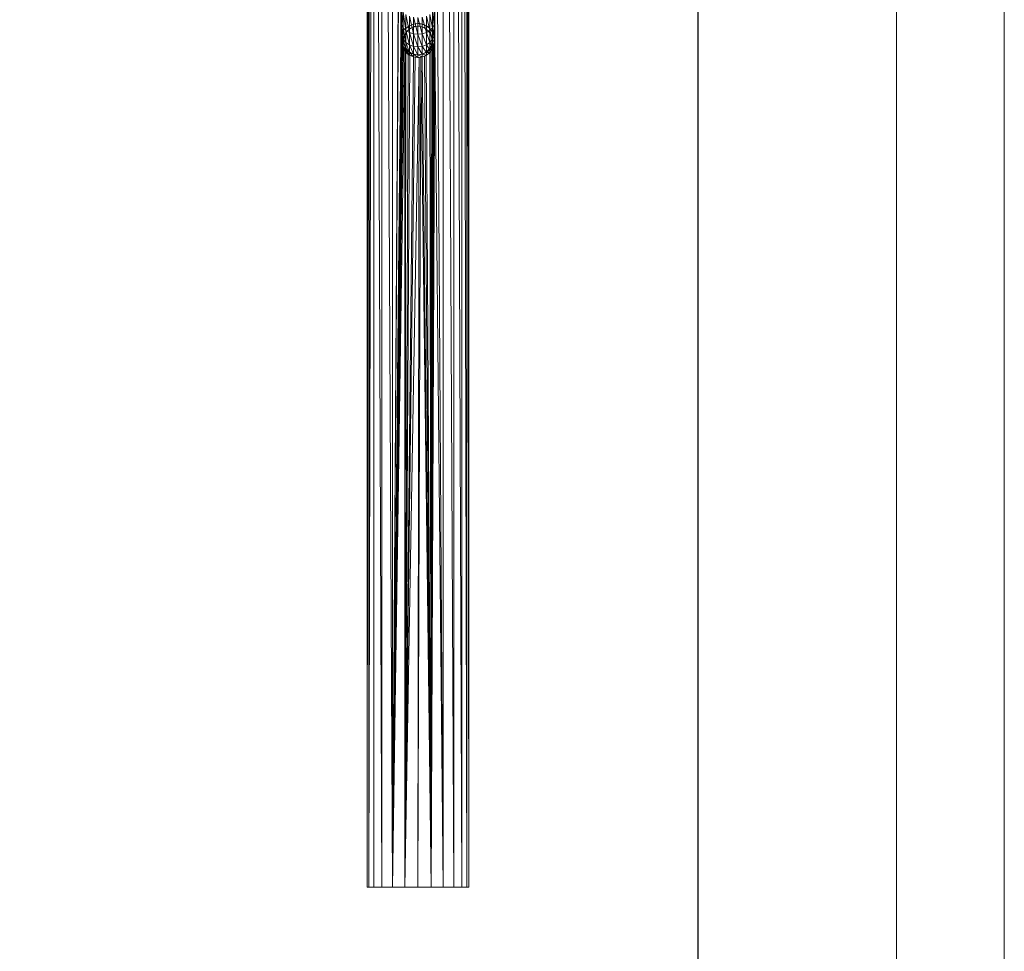
# Model space of a CAD drawing. Units: inches. Extents: x 10 to 10090, y 4 to 7132.
# Drawn here: x 8996 to 10090, y 2777 to 3812 of the extents above; entities that cross this region are included whole.
import ezdxf

# ---------------------------------------------------------------- set-up
doc = ezdxf.new("R2010")
doc.units = ezdxf.units.IN
doc.header["$MEASUREMENT"] = 0
doc.layers.add('G-ANNO-TTLB', color=6, linetype='Continuous', lineweight=9)
doc.layers.add('G-ANNO-TTLB-THIN', color=151, linetype='Continuous', lineweight=9)

# ---------------------------------------------------------------- blocks, each defined once
blk = doc.blocks.new('58_DWG-536944-North')
at = {"lineweight": 9}
for p, q in [((-3392.3, 2377.4), (-3398, 0)), ((-3392.3, 2377.4), (-3392.3, 0)), ((-3392.3, 2377.4), (-3383.4, 0)), ((-3371.7, 0), (-3383.4, 2377.4)), ((-3383.4, 0), (-3383.4, 2377.4)), ((-3371.7, 0), (-3371.7, 2377.4)), ((-3315.2, 2377.4), (-3315.2, 0)), ((-3315.2, 2377.4), (-3303.5, 0)), ((-3303.5, 0), (-3303.5, 2377.4)), ((-3303.5, 2377.4), (-3294.6, 0)), ((-3294.6, 0), (-3294.6, 2377.4)), ((-3294.6, 2377.4), (-3288.9, 0)), ((-3288.9, 0), (-3288.9, 2377.4)), ((-3288.9, 2377.4), (-3287, 0)), ((-3287, 0), (-3287, 2377.4)), ((-3396.7, 2179.3), (-3398, 0)), ((-3398, 2167.6), (-3399.9, 0)), ((-3398, 0), (-3396.7, 2177.4)), ((-3398, 0), (-3396.9, 2174.5)), ((-3398, 0), (-3397.3, 2171.4)), ((-3398, 0), (-3397.5, 2170)), ((-3398, 0), (-3398, 2167.6)), ((-3399.9, 0), (-3398.2, 2166.3)), ((-3399.9, 0), (-3399, 2163.5)), ((-3399.9, 0), (-3399.2, 2162.7)), ((-3399.9, 0), (-3399.7, 2161.2)), ((-3399.9, 0), (-3399.9, 2160.7)), ((-3399.9, 2123), (-3399.9, 0)), ((-3324.6, 1433.9), (-3315.2, 0)), ((-3371.7, 0), (-3362.3, 1426.6)), ((-3315.2, 0), (-3324.6, 1426.6)), ((-3371.7, 0), (-3362.3, 1380.3)), ((-3362.3, 962.7), (-3362.3, 978.4)), ((-3361.6, 958.9), (-3362.3, 978.4)), ((-3361.6, 958.9), (-3361.6, 975.3)), ((-3359.8, 955.3), (-3361.6, 975.3)), ((-3325.3, 958.9), (-3325.3, 975.3)), ((-3324.7, 962.7), (-3325.3, 975.3)), ((-3324.7, 962.7), (-3324.7, 978.4)), ((-3359.8, 955.3), (-3359.8, 972.5)), ((-3356.7, 952.3), (-3359.8, 972.5)), ((-3356.7, 952.3), (-3356.7, 970.1)), ((-3352.8, 949.9), (-3356.7, 970.1)), ((-3352.8, 949.9), (-3352.8, 968.2)), ((-3348.3, 948.5), (-3352.8, 968.2)), ((-3348.3, 948.5), (-3348.3, 967)), ((-3343.4, 948), (-3348.3, 967)), ((-3343.4, 948), (-3343.4, 966.6)), ((-3338.6, 948.5), (-3343.4, 966.6)), ((-3338.6, 948.5), (-3338.6, 967)), ((-3334, 949.9), (-3338.6, 967)), ((-3334, 949.9), (-3334, 968.2)), ((-3330.1, 952.3), (-3334, 968.2)), ((-3330.1, 952.3), (-3330.1, 970.1)), ((-3327.1, 955.3), (-3330.1, 970.1)), ((-3327.1, 955.3), (-3327.1, 972.5)), ((-3325.3, 958.9), (-3327.1, 972.5)), ((-3362.3, 950.9), (-3362.3, 962.7)), ((-3361.6, 946.5), (-3362.3, 962.7)), ((-3362.3, 962.7), (-3361.6, 958.9)), ((-3361.6, 946.5), (-3361.6, 958.9)), ((-3359.8, 942.4), (-3361.6, 958.9)), ((-3361.6, 958.9), (-3359.8, 955.3)), ((-3359.8, 942.4), (-3359.8, 955.3)), ((-3356.7, 938.9), (-3359.8, 955.3)), ((-3359.8, 955.3), (-3356.7, 952.3)), ((-3358, 952.9), (-3356.7, 954.3)), ((-3358, 952.9), (-3357, 954.1)), ((-3352.8, 957.4), (-3356.7, 954.4)), ((-3356.7, 954.3), (-3353.9, 956.5)), ((-3354.8, 956), (-3356.7, 954.4)), ((-3356.7, 938.9), (-3356.7, 952.3)), ((-3352.8, 936.2), (-3356.7, 952.3)), ((-3356.7, 952.3), (-3352.8, 949.9)), ((-3354.7, 952.3), (-3355.8, 951)), ((-3354.8, 956.1), (-3352.8, 957.4)), ((-3352.8, 957.3), (-3354.8, 956.1)), ((-3351.4, 954.7), (-3354.7, 952.3)), ((-3354.7, 952.3), (-3353.1, 953.6)), ((-3353.8, 953.1), (-3353.1, 953.6)), ((-3353.5, 957), (-3352.8, 957.4)), ((-3352.5, 954.1), (-3353.1, 953.6)), ((-3349.5, 958.9), (-3352.8, 957.3)), ((-3349.5, 958.9), (-3352.8, 957.4)), ((-3352.3, 957.6), (-3352.8, 957.4)), ((-3352.5, 957.5), (-3352.8, 957.4)), ((-3351.4, 954.8), (-3347.5, 956.4)), ((-3351.4, 954.8), (-3348.9, 955.9)), ((-3348.9, 955.9), (-3351.4, 954.8)), ((-3347.6, 959.4), (-3349.5, 958.9)), ((-3349.5, 958.9), (-3348.3, 959.3)), ((-3348.9, 955.9), (-3347.5, 956.4)), ((-3343.4, 959.9), (-3348.3, 959.3)), ((-3347.7, 959.4), (-3348.3, 959.3)), ((-3347.6, 959.4), (-3348.3, 959.3)), ((-3347.6, 959.4), (-3343.4, 959.9)), ((-3347.5, 956.4), (-3343.4, 956.9)), ((-3347.5, 956.4), (-3347.1, 956.5)), ((-3343.4, 956.9), (-3347.1, 956.5)), ((-3347.1, 956.5), (-3343.4, 956.9)), ((-3341.5, 959.8), (-3343.4, 959.9)), ((-3338.6, 959.3), (-3343.4, 959.9)), ((-3343.4, 956.9), (-3339.4, 956.4)), ((-3343.4, 956.9), (-3342.2, 956.9)), ((-3339.4, 956.4), (-3343.4, 956.9)), ((-3339.4, 956.4), (-3342.2, 956.9)), ((-3341.3, 959.8), (-3341.6, 959.8)), ((-3341.5, 959.8), (-3338.6, 959.3)), ((-3337.1, 958.8), (-3341.3, 959.8)), ((-3341.3, 959.8), (-3338.6, 959.3)), ((-3339.4, 956.4), (-3338.7, 956.2)), ((-3339.4, 956.3), (-3335.5, 954.8)), ((-3338.7, 956.2), (-3337.1, 955.6)), ((-3337.4, 958.9), (-3338.6, 959.3)), ((-3334.1, 957.3), (-3338.6, 959.3)), ((-3337.1, 958.8), (-3338.6, 959.3)), ((-3334, 957.4), (-3338.6, 959.3)), ((-3334, 957.4), (-3338.6, 959.3)), ((-3335.5, 954.8), (-3337.3, 955.7)), ((-3335.7, 954.9), (-3337.1, 955.6)), ((-3332.2, 952.3), (-3335.6, 954.7)), ((-3335.4, 958.1), (-3334, 957.4)), ((-3331.5, 955.6), (-3334.1, 957.3)), ((-3331.7, 955.8), (-3334, 957.4)), ((-3330.1, 954.4), (-3334, 957.4)), ((-3334, 949.9), (-3330.1, 952.3)), ((-3331.5, 955.6), (-3333.7, 957.2)), ((-3332.9, 952.9), (-3332.2, 952.3)), ((-3332.2, 952.3), (-3330.4, 950)), ((-3330.5, 954.7), (-3330.1, 954.4)), ((-3330.3, 954.5), (-3327.4, 951)), ((-3330.3, 954.5), (-3330.1, 954.4)), ((-3330.1, 952.3), (-3327.1, 955.3)), ((-3328.8, 952.7), (-3330.1, 954.4)), ((-3327.4, 951), (-3330.1, 954.4)), ((-3327.1, 950.5), (-3330.1, 954.4)), ((-3330.1, 938.9), (-3330.1, 952.3)), ((-3327.1, 942.4), (-3330.1, 952.3)), ((-3327.1, 955.3), (-3325.3, 958.9)), ((-3327.1, 942.4), (-3327.1, 955.3)), ((-3325.3, 946.5), (-3327.1, 955.3)), ((-3325.3, 958.9), (-3324.7, 962.7)), ((-3325.3, 946.5), (-3325.3, 958.9)), ((-3324.7, 950.9), (-3325.3, 958.9)), ((-3324.7, 950.9), (-3324.7, 962.7)), ((-3371.7, 0), (-3362.3, 941.1)), ((-3362.3, 943.6), (-3362.3, 950.9)), ((-3361.6, 938.8), (-3362.3, 950.9)), ((-3362.3, 950.9), (-3361.6, 946.5)), ((-3361.6, 945.9), (-3362.3, 941.1)), ((-3361.6, 945.9), (-3362.3, 941.5)), ((-3362.3, 941.5), (-3361.6, 945.9)), ((-3362.3, 941.1), (-3362.3, 943.6)), ((-3362.3, 943.6), (-3361.6, 936.2)), ((-3362.3, 943.6), (-3361.6, 938.8)), ((-3362.3, 941.5), (-3362.2, 939.4)), ((-3362.3, 941.5), (-3362.3, 941.1)), ((-3362.2, 939.4), (-3362.3, 941.1)), ((-3362.2, 939.4), (-3362.3, 941.1)), ((-3362.3, 941.1), (-3361.6, 936.2)), ((-3361.6, 945.9), (-3359.8, 950.5)), ((-3359.8, 950.5), (-3361.6, 945.9)), ((-3359.8, 950.5), (-3361.6, 945.9)), ((-3361.1, 947.6), (-3361.6, 945.9)), ((-3361.6, 938.8), (-3361.6, 946.5)), ((-3359.8, 934.4), (-3361.6, 946.5)), ((-3361.6, 946.5), (-3359.8, 942.4)), ((-3359.1, 951.6), (-3361.1, 947.7)), ((-3361.1, 947.6), (-3359.8, 950.5)), ((-3361.1, 947.7), (-3359.8, 950.5)), ((-3359.1, 951.6), (-3359.8, 950.5)), ((-3359.2, 951.2), (-3359.8, 950.5)), ((-3359.4, 951), (-3359.8, 950.5)), ((-3359.8, 934.4), (-3359.8, 942.4)), ((-3356.7, 930.6), (-3359.8, 942.4)), ((-3359.8, 942.4), (-3356.7, 938.9)), ((-3359.3, 941.1), (-3358.7, 945.2)), ((-3359.3, 941.3), (-3358.8, 944.8)), ((-3359.3, 942.5), (-3359.3, 943.6)), ((-3359.3, 941.1), (-3359.3, 941.3)), ((-3359.3, 941.1), (-3359.3, 941.2)), ((-3359.3, 941.1), (-3359.2, 939.5)), ((-3358.7, 945.2), (-3358.8, 944.8)), ((-3358.7, 945.2), (-3358.8, 944.8)), ((-3358.4, 946.4), (-3358.7, 945.2)), ((-3358.6, 945.8), (-3358.4, 946.5)), ((-3357.2, 949), (-3358.4, 946.4)), ((-3357.8, 947.7), (-3358.4, 946.5)), ((-3357.2, 949), (-3355.8, 951)), ((-3352.8, 936.2), (-3352.8, 949.9)), ((-3348.3, 934.5), (-3352.8, 949.9)), ((-3352.8, 949.9), (-3348.3, 948.5)), ((-3348.3, 934.5), (-3348.3, 948.5)), ((-3343.4, 933.9), (-3348.3, 948.5)), ((-3348.3, 948.5), (-3343.4, 948)), ((-3343.4, 948), (-3338.6, 948.5)), ((-3343.4, 933.9), (-3343.4, 948)), ((-3338.6, 934.5), (-3343.4, 948)), ((-3338.6, 948.5), (-3334, 949.9)), ((-3338.6, 934.5), (-3338.6, 948.5)), ((-3334, 936.2), (-3338.6, 948.5)), ((-3334, 936.2), (-3334, 949.9)), ((-3330.1, 938.9), (-3334, 949.9)), ((-3328.1, 945.2), (-3330.4, 950)), ((-3330.4, 950), (-3329.7, 949)), ((-3330.1, 938.9), (-3327.1, 942.4)), ((-3329.7, 949), (-3329.6, 948.7)), ((-3329.7, 949), (-3327.9, 943.8)), ((-3329.6, 948.7), (-3327.9, 943.8)), ((-3328.8, 0), (-3324.7, 941.1)), ((-3328.2, 945.4), (-3328.1, 945.2)), ((-3328.1, 945.2), (-3327.9, 943.8)), ((-3327.6, 941.1), (-3328.1, 937)), ((-3328, 944.6), (-3327.6, 940.2)), ((-3327.6, 940.2), (-3327.9, 943.8)), ((-3327.6, 951.2), (-3327.1, 950.5)), ((-3327.6, 941.6), (-3327.6, 943.6)), ((-3327.6, 941.1), (-3327.6, 940.2)), ((-3327.6, 941.1), (-3327.6, 940.3)), ((-3325.2, 945.6), (-3327.4, 951)), ((-3327.4, 951), (-3327.1, 950.5)), ((-3325.3, 945.9), (-3327.1, 950.5)), ((-3327.1, 942.4), (-3325.3, 946.5)), ((-3327.1, 934.4), (-3327.1, 942.4)), ((-3325.3, 938.8), (-3327.1, 942.4)), ((-3325.3, 946.5), (-3324.7, 950.9)), ((-3325.3, 938.8), (-3325.3, 946.5)), ((-3324.7, 943.6), (-3325.3, 946.5)), ((-3325.2, 945.6), (-3325.3, 945.9)), ((-3325.3, 938.8), (-3324.7, 943.6)), ((-3325.3, 936.2), (-3324.7, 941.1)), ((-3325.3, 938.8), (-3324.7, 941.1)), ((-3325.2, 944.8), (-3324.7, 941.1)), ((-3324.9, 937.5), (-3324.7, 941.1)), ((-3324.8, 943.9), (-3324.7, 941.1)), ((-3324.7, 939.5), (-3324.8, 943.7)), ((-3324.8, 943.7), (-3324.7, 941.1)), ((-3324.7, 943.6), (-3324.7, 950.9)), ((-3324.7, 941.1), (-3324.7, 943.6)), ((-3324.7, 939.5), (-3324.7, 941.1)), ((-3315.2, 0), (-3324.7, 941.1)), ((-3371.7, 0), (-3362.2, 939.4)), ((-3371.7, 0), (-3361.3, 935.2)), ((-3360.7, 933.5), (-3371.7, 0)), ((-3359.6, 931.5), (-3371.7, 0)), ((-3362.2, 939.4), (-3361.6, 936.2)), ((-3362.2, 939.4), (-3361.5, 936.2)), ((-3362.2, 939.4), (-3361.6, 936.2)), ((-3361.6, 936.2), (-3361.6, 938.8)), ((-3361.6, 938.8), (-3359.8, 931.7)), ((-3361.6, 938.8), (-3359.8, 934.4)), ((-3361.3, 935.2), (-3361.6, 936.2)), ((-3361.6, 936.2), (-3359.8, 931.7)), ((-3360.7, 933.6), (-3361.6, 936.2)), ((-3361.6, 936.2), (-3359.8, 931.7)), ((-3361.5, 936.2), (-3359.8, 931.7)), ((-3361.3, 935.2), (-3361.4, 935.4)), ((-3360.7, 933.6), (-3361.3, 935.2)), ((-3360.7, 933.7), (-3359.6, 931.7)), ((-3360.7, 933.7), (-3359.8, 931.7)), ((-3360.7, 933.6), (-3359.8, 931.7)), ((-3359.8, 931.7), (-3359.8, 934.4)), ((-3359.8, 934.4), (-3356.7, 927.8)), ((-3359.8, 934.4), (-3356.7, 930.6)), ((-3356.7, 927.8), (-3359.8, 931.7)), ((-3358.1, 929.2), (-3359.8, 931.7)), ((-3358.5, 929.8), (-3359.8, 931.7)), ((-3359.8, 931.7), (-3356.7, 927.8)), ((-3359.6, 931.7), (-3358.5, 929.8)), ((-3358.7, 937), (-3359.2, 939.5)), ((-3358.7, 937), (-3357.9, 934.6)), ((-3358.7, 937), (-3357.1, 933.2)), ((-3358.7, 937), (-3357.2, 933.1)), ((-3357.2, 933.1), (-3356, 931.4)), ((-3357.2, 933.1), (-3354.7, 929.9)), ((-3357.2, 933.1), (-3354.6, 929.9)), ((-3354.7, 929.9), (-3357.1, 933.2)), ((-3357.1, 933.2), (-3355.1, 930.3)), ((-3356.7, 930.6), (-3356.7, 938.9)), ((-3352.8, 927.7), (-3356.7, 938.9)), ((-3356.7, 938.9), (-3352.8, 936.2)), ((-3356.7, 927.8), (-3356.7, 930.6)), ((-3356.7, 930.6), (-3352.8, 924.8)), ((-3356.7, 930.6), (-3352.8, 927.7)), ((-3354.7, 929.9), (-3355.1, 930.3)), ((-3352.8, 927.7), (-3352.8, 936.2)), ((-3348.3, 925.8), (-3352.8, 936.2)), ((-3352.8, 936.2), (-3348.3, 934.5)), ((-3348.3, 925.8), (-3348.3, 934.5)), ((-3343.4, 925.2), (-3348.3, 934.5)), ((-3348.3, 934.5), (-3343.4, 933.9)), ((-3343.4, 933.9), (-3338.6, 934.5)), ((-3343.4, 925.2), (-3343.4, 933.9)), ((-3338.6, 925.8), (-3343.4, 933.9)), ((-3338.6, 934.5), (-3334, 936.2)), ((-3338.6, 925.8), (-3338.6, 934.5)), ((-3334, 927.7), (-3338.6, 934.5)), ((-3334, 936.2), (-3330.1, 938.9)), ((-3334, 927.7), (-3334, 936.2)), ((-3330.1, 930.6), (-3334, 936.2)), ((-3334, 927.7), (-3330.1, 930.6)), ((-3329.7, 933.1), (-3332.2, 929.9)), ((-3332.2, 929.9), (-3329.7, 933.1)), ((-3332.2, 929.9), (-3331.7, 930.4)), ((-3329.7, 933.1), (-3331.7, 930.4)), ((-3330.1, 930.6), (-3330.1, 938.9)), ((-3327.1, 934.4), (-3330.1, 938.9)), ((-3330.1, 930.6), (-3327.1, 934.4)), ((-3330.1, 927.8), (-3327.1, 931.7)), ((-3330.1, 930.6), (-3327.1, 931.7)), ((-3330.1, 927.8), (-3330.1, 930.6)), ((-3328.1, 937), (-3329.7, 933.1)), ((-3329.7, 933.1), (-3329.5, 933.6)), ((-3329.7, 933.1), (-3329.5, 933.5)), ((-3328.8, 934.9), (-3329.5, 933.5)), ((-3328.8, 0), (-3324.9, 937.5)), ((-3328.1, 937), (-3328.8, 934.9)), ((-3328.8, 935), (-3328.1, 937)), ((-3328.8, 0), (-3326.2, 933.5)), ((-3328.8, 929.4), (-3327.1, 931.7)), ((-3328.8, 0), (-3327.1, 931.7)), ((-3328.2, 930.2), (-3328.8, 929.4)), ((-3328.1, 937), (-3327.8, 938.6)), ((-3328.1, 937), (-3327.8, 938.4)), ((-3327.6, 940.2), (-3327.8, 938.4)), ((-3327.2, 931.6), (-3326.3, 933.3)), ((-3327.2, 931.6), (-3327.1, 931.7)), ((-3327.1, 934.4), (-3325.3, 938.8)), ((-3327.1, 931.7), (-3325.3, 936.2)), ((-3325.4, 936.2), (-3327.1, 931.7)), ((-3325.3, 936.2), (-3327.1, 931.7)), ((-3327.1, 931.7), (-3325.3, 936.2)), ((-3327.1, 934.4), (-3325.3, 936.2)), ((-3327.1, 931.7), (-3327.1, 934.4)), ((-3326.2, 933.5), (-3327.1, 931.7)), ((-3326.3, 933.3), (-3327.1, 931.7)), ((-3326.2, 933.5), (-3325.3, 936.2)), ((-3325.4, 936.2), (-3324.7, 939.5)), ((-3324.7, 939.5), (-3325.3, 936.2)), ((-3325.3, 936.2), (-3325.3, 938.8)), ((-3324.9, 937.5), (-3325.3, 936.2)), ((-3371.7, 0), (-3358.1, 929.2)), ((-3358.1, 0), (-3358.1, 929.2)), ((-3357.2, 928.3), (-3358.1, 929.2)), ((-3358.1, 0), (-3356.7, 927.8)), ((-3358.1, 0), (-3354.1, 925.6)), ((-3358.1, 0), (-3352.5, 924.6)), ((-3348.3, 922.9), (-3358.1, 0)), ((-3358.1, 0), (-3346.4, 922.5)), ((-3358.1, 0), (-3342.2, 922.3)), ((-3357.3, 928.4), (-3354.2, 925.6)), ((-3357.3, 928.4), (-3356.7, 927.8)), ((-3354.1, 925.6), (-3356.7, 927.8)), ((-3354.2, 925.6), (-3356.7, 927.8)), ((-3356.7, 927.8), (-3352.8, 924.8)), ((-3351.4, 927.3), (-3354.7, 929.9)), ((-3354.7, 929.9), (-3352.3, 927.9)), ((-3354.7, 929.9), (-3351.4, 927.3)), ((-3354.2, 925.6), (-3352.8, 924.8)), ((-3354.2, 925.6), (-3352.8, 924.8)), ((-3354.1, 925.6), (-3352.8, 924.8)), ((-3352.8, 924.8), (-3352.8, 927.7)), ((-3352.8, 927.7), (-3348.3, 922.9)), ((-3352.8, 927.7), (-3348.3, 925.8)), ((-3348.3, 922.9), (-3352.8, 924.8)), ((-3352.5, 924.6), (-3352.8, 924.8)), ((-3352.8, 924.8), (-3348.3, 922.9)), ((-3352.8, 924.8), (-3348.3, 922.9)), ((-3352.8, 924.8), (-3348.3, 922.9)), ((-3348.3, 922.9), (-3352.5, 924.6)), ((-3351.4, 927.3), (-3352.3, 927.9)), ((-3351.4, 927.3), (-3347.5, 925.7)), ((-3351.4, 927.3), (-3350.9, 927.1)), ((-3351.4, 927.3), (-3348.9, 926.3)), ((-3347.5, 925.7), (-3350.9, 927.1)), ((-3347.5, 925.8), (-3348.9, 926.3)), ((-3346.6, 922.5), (-3348.6, 923)), ((-3348.6, 923), (-3348.3, 922.9)), ((-3348.3, 922.9), (-3348.3, 925.8)), ((-3348.3, 925.8), (-3343.4, 922.2)), ((-3348.3, 925.8), (-3343.4, 925.2)), ((-3342.2, 922.3), (-3348.3, 922.9)), ((-3346.4, 922.5), (-3348.3, 922.9)), ((-3343.4, 922.3), (-3348.3, 922.9)), ((-3346.6, 922.5), (-3348.3, 922.9)), ((-3348.3, 922.9), (-3343.4, 922.2)), ((-3348.3, 922.9), (-3343.4, 922.2)), ((-3343.4, 925.2), (-3347.5, 925.8)), ((-3347.5, 925.8), (-3347.5, 925.7)), ((-3347.5, 925.8), (-3347.4, 925.7)), ((-3347.5, 925.8), (-3343.4, 925.3)), ((-3347.5, 925.8), (-3343.4, 925.2)), ((-3344.6, 922.4), (-3346.4, 922.5)), ((-3343.4, 925.3), (-3339.4, 925.8)), ((-3343.4, 925.2), (-3339.4, 925.8)), ((-3343.4, 925.2), (-3338.6, 925.8)), ((-3343.4, 922.2), (-3343.4, 925.2)), ((-3343.4, 925.2), (-3338.6, 922.9)), ((-3338.6, 923), (-3343.4, 922.2)), ((-3343.4, 922.2), (-3338.6, 922.9)), ((-3343.4, 922.2), (-3338.6, 922.9)), ((-3343.4, 922.3), (-3340.4, 922.5)), ((-3340.4, 922.5), (-3343.4, 922.2)), ((-3340.3, 922.5), (-3343.4, 0)), ((-3342.2, 922.3), (-3343.4, 922.2)), ((-3343.4, 0), (-3342.2, 922.3)), ((-3342.7, 925.3), (-3342.2, 925.3)), ((-3339.4, 925.9), (-3342.2, 925.3)), ((-3342.2, 922.3), (-3338.6, 922.9)), ((-3340.3, 922.5), (-3342.2, 922.3)), ((-3340.9, 925.6), (-3339.4, 925.9)), ((-3339.4, 925.8), (-3340.5, 925.5)), ((-3340.3, 922.5), (-3338.6, 922.9)), ((-3328.8, 0), (-3340.3, 922.5)), ((-3335.5, 927.3), (-3339.4, 925.8)), ((-3339.4, 925.8), (-3337.1, 926.6)), ((-3339.4, 925.8), (-3338.1, 926.3)), ((-3338.6, 925.8), (-3334, 927.7)), ((-3338.6, 922.9), (-3338.6, 925.8)), ((-3338.6, 925.8), (-3334, 924.8)), ((-3338.6, 923), (-3334, 924.8)), ((-3338.6, 922.9), (-3334, 924.8)), ((-3338.6, 923), (-3336.2, 923.7)), ((-3336.2, 923.7), (-3338.6, 922.9)), ((-3328.8, 0), (-3338.6, 922.9)), ((-3336.1, 923.7), (-3337.6, 923.3)), ((-3335.5, 927.3), (-3337.1, 926.6)), ((-3336.1, 923.7), (-3334, 924.8)), ((-3328.8, 0), (-3336.1, 923.7)), ((-3335.7, 927.3), (-3335.5, 927.3)), ((-3335.5, 927.3), (-3332.7, 929.5)), ((-3334.7, 924.4), (-3331, 926.9)), ((-3334.7, 924.4), (-3334, 924.8)), ((-3328.8, 0), (-3334.1, 924.8)), ((-3334, 924.8), (-3330.1, 927.8)), ((-3334, 927.7), (-3330.1, 927.8)), ((-3334, 924.8), (-3334, 927.7)), ((-3331, 926.9), (-3334, 924.8)), ((-3332.2, 929.9), (-3332.7, 929.5)), ((-3329.6, 928.4), (-3331, 926.9)), ((-3331, 926.9), (-3330.1, 927.8)), ((-3330.1, 927.8), (-3328.8, 929.4)), ((-3328.8, 929.4), (-3330.1, 927.8)), ((-3329.6, 928.4), (-3330.1, 927.8)), ((-3328.8, 0), (-3330.1, 927.8)), ((-3328.8, 0), (-3328.8, 929.4)), ((-3398, 0), (-3399.9, 0)), ((-3399.6, 0), (-3399.9, 0)), ((-3398, 0), (-3392.3, 0)), ((-3392.3, 0), (-3383.4, 0)), ((-3371.7, 0), (-3383.4, 0)), ((-3371.7, 0), (-3358.1, 0)), ((-3358.1, 0), (-3343.4, 0)), ((-3328.8, 0), (-3343.4, 0)), ((-3328.8, 0), (-3315.2, 0)), ((-3315.2, 0), (-3303.5, 0)), ((-3303.5, 0), (-3294.6, 0)), ((-3294.6, 0), (-3288.9, 0)), ((-3288.9, 0), (-3287, 0)), ((-3287, 0), (-3287.3, 0))]:
    blk.add_line(p, q, dxfattribs=at)
blk = doc.blocks.new('A3 NGANG - A3 NGANG-450190-Superstructure')
at = {"layer": 'G-ANNO-TTLB-THIN'}
for p, q in [((422.5, -1), (422.5, 296)), ((417.5, 4.53), (417.5, 291))]:
    blk.add_line(p, q, dxfattribs=at)

msp = doc.modelspace()

# ---------------------------------------------------------------- linework, layer by layer
msp.add_lwpolyline([(707.4, 6613.1), (9749.4, 6613.1), (9749.4, 1876.3), (707.4, 1876.3)], close=True)

# ---------------------------------------------------------------- block references
at = {"lineweight": 9}
msp.add_blockref('58_DWG-536944-North', (12781.6, 2848.1), dxfattribs=at)
at = {"layer": 'G-ANNO-TTLB', "xscale": 24, "yscale": 24, "zscale": 24}
msp.add_blockref('A3 NGANG - A3 NGANG-450190-Superstructure', (-50.1, 28.1), dxfattribs=at)

doc.saveas('drawing.dxf')
